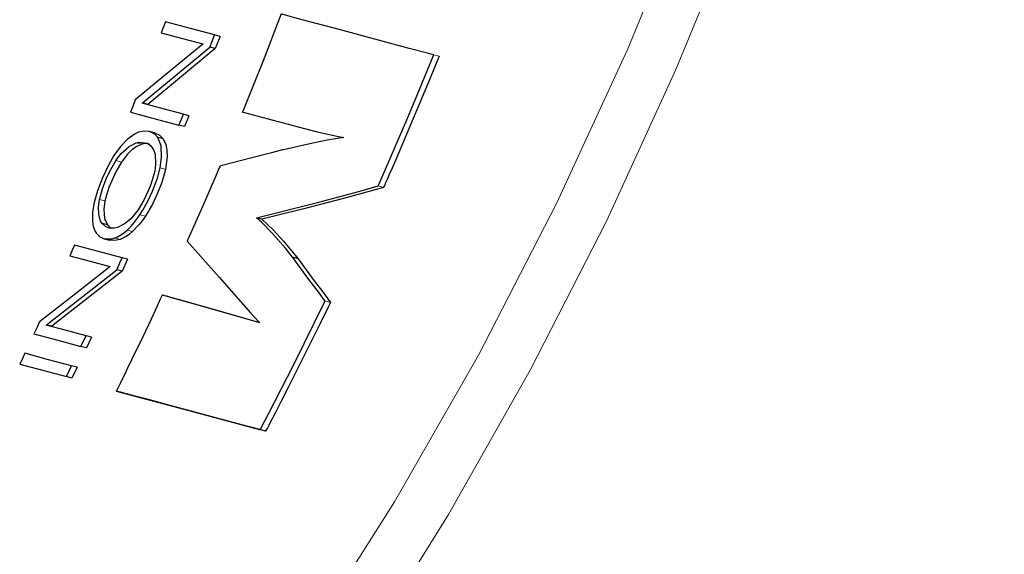
# Model space of a CAD drawing. Units: inches. Extents: x 207 to 2136, y 742 to 2293.
# Drawn here: x 889 to 941, y 1906 to 1935 of the extents above; entities that cross this region are included whole.
import ezdxf

# ---------------------------------------------------------------- set-up
doc = ezdxf.new("R2010")
doc.units = ezdxf.units.IN
doc.header["$MEASUREMENT"] = 0
doc.layers.add('Capa 1', color=7, linetype='Continuous')

msp = doc.modelspace()

# ---------------------------------------------------------------- linework, layer by layer
at = {"layer": 'Capa 1', "color": 7, "lineweight": 9}
for points in [[(903.711, 1901.724), (908.477, 1909.26), (912.904, 1917.001), (917.019, 1924.99), (920.78, 1933.152), (924.212, 1941.553), (927.274, 1950.095), (929.12, 1955.905), (930.795, 1961.768), (932.296, 1967.677), (933.65, 1973.774), (934.819, 1979.912), (935.802, 1986.08), (936.606, 1992.325), (937.224, 1998.594), (937.657, 2004.876), (937.964, 2013.878), (937.91, 2022.886), (937.497, 2031.942), (936.723, 2040.975), (935.558, 2050.153), (934.009, 2059.275)], [(937.137, 2056.761), (938.298, 2049.538), (939.222, 2042.287), (940.07, 2032.927), (940.535, 2023.533), (940.616, 2014.127), (940.309, 2004.734), (939.79, 1997.373), (939.02, 1990.027), (937.998, 1982.709), (936.723, 1975.435), (935.192, 1968.216), (933.344, 1960.827), (931.226, 1953.502), (928.843, 1946.257), (926.201, 1939.105), (923.304, 1932.06), (919.645, 1924.072), (915.649, 1916.238), (911.324, 1908.581), (906.678, 1901.123)], [(910.824, 1932.763), (910.538, 1932.839)], [(895.15, 1928.125), (894.864, 1928.202)], [(894.077, 1927.182), (893.791, 1927.258)], [(896.404, 1926.797), (896.118, 1926.873)], [(907.897, 1925.846), (907.611, 1925.922)], [(893.214, 1925.132), (892.928, 1925.209)], [(895.345, 1924.322), (895.059, 1924.399)], [(894.671, 1923.52), (894.384, 1923.597)], [(894.021, 1923.104), (893.735, 1923.181)], [(905.097, 1919.778), (904.809, 1919.855)], [(901.688, 1912.988), (901.398, 1913.066)]]:
    msp.add_lwpolyline(points, dxfattribs=at)
at = {"layer": 'Capa 1', "color": 7, "lineweight": 25}
for points in [[(902.496, 1934.994), (902.493, 1934.988), (902.484, 1934.963), (902.445, 1934.861), (902.291, 1934.457), (901.667, 1932.842), (901.508, 1932.437), (900.496, 1929.911), (900.464, 1929.832), (900.462, 1929.827), (900.461, 1929.826), (900.461, 1929.826)], [(910.538, 1932.839), (910.523, 1932.843), (910.463, 1932.86), (910.221, 1932.924), (909.253, 1933.184), (905.369, 1934.224), (903.934, 1934.609), (903.215, 1934.802), (902.855, 1934.898), (902.675, 1934.946), (902.586, 1934.97), (902.54, 1934.982), (902.518, 1934.988), (902.507, 1934.991), (902.501, 1934.993), (902.498, 1934.994), (902.497, 1934.994), (902.496, 1934.994), (902.496, 1934.994)], [(896.399, 1934.585), (896.301, 1934.325), (896.181, 1934.007)], [(898.992, 1933.89), (897.716, 1934.233), (896.399, 1934.585)], [(896.181, 1934.007), (897.297, 1933.708), (898.373, 1933.42)], [(898.745, 1933.245), (898.88, 1933.598), (898.992, 1933.89)], [(899.277, 1933.814), (898.992, 1933.89)], [(899.277, 1933.814), (899.03, 1933.168)], [(898.366, 1933.403), (896.622, 1931.955), (894.811, 1930.459)], [(895.187, 1930.303), (898.745, 1933.245)], [(899.03, 1933.168), (895.472, 1930.226)], [(898.373, 1933.42), (898.366, 1933.403)], [(899.03, 1933.168), (898.745, 1933.245)], [(907.611, 1925.922), (907.611, 1925.923), (907.611, 1925.923), (907.612, 1925.925), (907.613, 1925.928), (907.66, 1926.033), (909.121, 1929.409), (909.792, 1931.014), (910.353, 1932.382), (910.492, 1932.725), (910.527, 1932.811), (910.535, 1932.832), (910.538, 1932.838), (910.538, 1932.839)], [(910.824, 1932.763), (910.822, 1932.759), (910.817, 1932.746), (910.795, 1932.691), (910.707, 1932.474), (910.353, 1931.606), (908.901, 1928.147), (908.571, 1927.381), (908.348, 1926.87), (908.199, 1926.529), (908.099, 1926.302), (908.032, 1926.15), (907.987, 1926.049), (907.957, 1925.981), (907.937, 1925.936), (907.924, 1925.906), (907.915, 1925.886), (907.909, 1925.873), (907.905, 1925.864), (907.903, 1925.858), (907.901, 1925.854), (907.9, 1925.851), (907.899, 1925.849), (907.898, 1925.848), (907.898, 1925.847), (907.898, 1925.847), (907.898, 1925.846), (907.898, 1925.846)], [(894.811, 1930.459), (894.697, 1930.172), (894.555, 1929.816)], [(895.18, 1930.286), (895.187, 1930.303)], [(897.348, 1929.705), (896.283, 1929.99), (895.18, 1930.286)], [(895.472, 1930.226), (895.187, 1930.303)], [(894.555, 1929.816), (895.854, 1929.468), (897.114, 1929.13)], [(897.114, 1929.13), (897.246, 1929.454), (897.348, 1929.705)], [(897.633, 1929.628), (897.348, 1929.705)], [(897.633, 1929.628), (897.4, 1929.054)], [(900.461, 1929.826), (900.462, 1929.825), (900.465, 1929.825), (900.475, 1929.822), (900.496, 1929.816), (903.14, 1929.108), (903.732, 1928.949), (904.325, 1928.79), (905.53, 1928.53), (905.802, 1928.477)], [(897.4, 1929.054), (897.114, 1929.13)], [(901.827, 1929.46), (902.113, 1929.383)], [(894.985, 1928.755), (894.809, 1928.677), (894.379, 1928.367), (894.034, 1928), (893.689, 1927.524)], [(895.994, 1928.485), (895.834, 1928.659), (895.565, 1928.796), (895.286, 1928.822), (894.985, 1928.755)], [(895.847, 1928.72), (895.561, 1928.797)], [(895.847, 1928.719), (895.859, 1928.717), (896.087, 1928.607), (896.279, 1928.408)], [(905.755, 1928.47), (904.734, 1928.682), (904.642, 1928.706)], [(893.791, 1927.258), (894.074, 1927.63), (894.482, 1928.008), (894.864, 1928.202)], [(895.15, 1928.125), (894.886, 1928.008), (894.648, 1927.839), (894.395, 1927.593), (894.077, 1927.182)], [(894.864, 1928.202), (894.979, 1928.231), (895.458, 1928.172), (895.639, 1928.036), (895.779, 1927.825), (895.852, 1927.602), (895.881, 1927.051), (895.834, 1926.711)], [(895.598, 1928.111), (895.367, 1928.168), (895.15, 1928.125)], [(896.118, 1926.873), (896.197, 1927.416), (896.17, 1928.037), (895.994, 1928.485)], [(896.279, 1928.408), (895.994, 1928.485)], [(896.279, 1928.408), (896.417, 1928.116), (896.477, 1927.821), (896.49, 1927.458), (896.404, 1926.797)], [(905.802, 1928.477), (904.92, 1928.331), (904.004, 1928.15), (902.616, 1927.834), (902.574, 1927.824)], [(893.689, 1927.524), (893.395, 1927.022), (893.082, 1926.357), (892.817, 1925.663), (892.647, 1925.046)], [(902.574, 1927.824), (901.994, 1927.672), (900.947, 1927.399), (899.318, 1926.981), (899.272, 1926.969)], [(892.928, 1925.209), (892.937, 1925.253), (893.081, 1925.776), (893.285, 1926.304), (893.436, 1926.635), (893.745, 1927.19), (893.791, 1927.258)], [(894.077, 1927.182), (893.796, 1926.707), (893.416, 1925.838), (893.214, 1925.132)], [(899.272, 1926.969), (899.271, 1926.968), (899.269, 1926.962), (899.259, 1926.939), (899.221, 1926.849), (899.066, 1926.486), (898.438, 1925.031), (897.596, 1923.125), (897.569, 1923.066), (897.556, 1923.036), (897.549, 1923.021), (897.548, 1923.018), (897.547, 1923.016), (897.546, 1923.015)], [(895.834, 1926.711), (895.632, 1926.004), (895.51, 1925.696), (895.267, 1925.178), (894.959, 1924.664)], [(895.059, 1924.399), (895.21, 1924.637), (895.478, 1925.126), (895.715, 1925.642), (895.976, 1926.338), (896.118, 1926.873)], [(896.404, 1926.797), (896.21, 1926.106), (895.99, 1925.538), (895.724, 1924.968), (895.345, 1924.322)], [(901.202, 1924.243), (901.275, 1924.261), (904.42, 1925.051), (906.528, 1925.613), (907.611, 1925.922)], [(907.897, 1925.846), (905.781, 1925.256), (903.63, 1924.699), (901.488, 1924.166)], [(892.647, 1925.046), (892.609, 1924.849), (892.564, 1924.518), (892.551, 1924.275), (892.555, 1924.087)], [(893.064, 1923.946), (892.986, 1924.071), (892.883, 1924.431), (892.875, 1924.808), (892.928, 1925.209)], [(893.214, 1925.132), (893.158, 1924.693), (893.196, 1924.208), (893.35, 1923.869)], [(894.959, 1924.664), (894.573, 1924.193), (894.286, 1923.944), (893.882, 1923.731), (893.873, 1923.729)], [(894.384, 1923.597), (894.42, 1923.629), (894.594, 1923.805), (894.768, 1924.006), (894.983, 1924.289), (895.059, 1924.399)], [(892.555, 1924.087), (892.556, 1924.074), (892.581, 1923.874), (892.624, 1923.697), (892.701, 1923.515), (892.741, 1923.447)], [(893.873, 1923.729), (893.712, 1923.693), (893.428, 1923.703), (893.234, 1923.786), (893.072, 1923.935), (893.064, 1923.946)], [(893.35, 1923.869), (893.064, 1923.946)], [(893.35, 1923.869), (893.51, 1923.716), (893.549, 1923.699)], [(895.345, 1924.322), (895.177, 1924.086), (895.005, 1923.869), (894.671, 1923.52)], [(903.101, 1922.163), (902.721, 1922.637), (902.042, 1923.417), (901.473, 1923.996), (901.202, 1924.243)], [(901.488, 1924.166), (901.202, 1924.243)], [(901.488, 1924.166), (902.072, 1923.611), (902.627, 1923.009), (903.388, 1922.086)], [(892.741, 1923.447), (892.753, 1923.43), (892.95, 1923.232), (893.194, 1923.13), (893.568, 1923.133), (893.735, 1923.181)], [(893.735, 1923.181), (893.873, 1923.239), (894.089, 1923.364), (894.259, 1923.489), (894.384, 1923.597)], [(894.671, 1923.52), (894.499, 1923.376), (894.33, 1923.257), (894.021, 1923.104)], [(891.608, 1922.804), (891.502, 1922.564), (891.356, 1922.235)], [(894.117, 1922.132), (892.881, 1922.463), (891.608, 1922.804)], [(893.161, 1923.137), (893.447, 1923.061)], [(894.021, 1923.104), (893.711, 1923.036), (893.447, 1923.063)], [(897.546, 1923.015), (899.233, 1921.105), (900.887, 1919.23), (901.303, 1918.775), (901.37, 1918.705)], [(891.356, 1922.235), (892.434, 1921.946), (893.476, 1921.667)], [(893.831, 1921.497), (893.995, 1921.861), (894.117, 1922.132)], [(894.404, 1922.055), (894.117, 1922.132)], [(894.404, 1922.055), (894.118, 1921.42)], [(904.809, 1919.855), (904.496, 1920.276), (903.964, 1920.993), (903.11, 1922.151), (903.101, 1922.163)], [(903.388, 1922.086), (903.101, 1922.163)], [(903.388, 1922.086), (904.245, 1920.925), (904.671, 1920.35), (905.097, 1919.778)], [(893.468, 1921.65), (891.657, 1920.225), (889.768, 1918.746)], [(890.128, 1918.593), (893.831, 1921.497)], [(894.118, 1921.42), (890.415, 1918.516)], [(893.476, 1921.667), (893.468, 1921.65)], [(894.118, 1921.42), (893.831, 1921.497)], [(896.243, 1920.162), (896.242, 1920.161), (896.241, 1920.16), (896.237, 1920.155), (896.215, 1920.121), (896.126, 1919.941), (895.948, 1919.542), (895.647, 1918.894), (895.346, 1918.256), (895.063, 1917.671), (894.828, 1917.183), (894.617, 1916.751), (894.402, 1916.3), (894.252, 1915.995), (894.108, 1915.7), (894.025, 1915.528), (893.927, 1915.315), (893.836, 1915.139), (893.821, 1915.118), (893.812, 1915.107), (893.807, 1915.102), (893.805, 1915.101), (893.805, 1915.101)], [(901.37, 1918.705), (898.834, 1919.44), (897.14, 1919.917), (896.243, 1920.162)], [(896.53, 1920.085), (896.243, 1920.162)], [(896.53, 1920.085), (898.231, 1919.616), (901.362, 1918.714)], [(901.398, 1913.066), (901.403, 1913.076), (901.422, 1913.112), (901.5, 1913.261), (901.81, 1913.855), (903.162, 1916.503), (904.776, 1919.787), (904.801, 1919.838), (904.807, 1919.851), (904.808, 1919.854), (904.809, 1919.855)], [(905.097, 1919.778), (905.095, 1919.774), (905.089, 1919.761), (905.063, 1919.709), (904.962, 1919.499), (904.555, 1918.659), (902.892, 1915.32), (902.489, 1914.532), (902.22, 1914.01), (902.041, 1913.665), (901.922, 1913.437), (901.843, 1913.285), (901.791, 1913.185), (901.756, 1913.119), (901.733, 1913.075), (901.718, 1913.046), (901.707, 1913.026), (901.701, 1913.014), (901.696, 1913.005), (901.693, 1913), (901.692, 1912.996), (901.69, 1912.993), (901.689, 1912.992), (901.689, 1912.991), (901.688, 1912.99), (901.688, 1912.989), (901.688, 1912.989), (901.688, 1912.989)], [(889.768, 1918.746), (889.644, 1918.48), (889.472, 1918.113)], [(890.12, 1918.577), (890.128, 1918.593)], [(892.216, 1918.015), (891.185, 1918.291), (890.12, 1918.577)], [(890.415, 1918.516), (890.128, 1918.593)], [(889.472, 1918.113), (890.727, 1917.777), (891.947, 1917.45)], [(891.947, 1917.45), (892.107, 1917.785), (892.216, 1918.015)], [(892.504, 1917.938), (892.216, 1918.015)], [(892.504, 1917.938), (892.235, 1917.373)], [(888.989, 1917.091), (888.879, 1916.861), (888.719, 1916.526)], [(891.456, 1916.43), (890.24, 1916.756), (888.989, 1917.091)], [(892.235, 1917.373), (891.947, 1917.45)], [(888.719, 1916.526), (891.182, 1915.866)], [(891.182, 1915.866), (891.345, 1916.202), (891.456, 1916.43)], [(891.744, 1916.353), (891.456, 1916.43)], [(891.744, 1916.353), (891.47, 1915.789)], [(891.47, 1915.789), (891.182, 1915.866)], [(893.805, 1915.101), (895.719, 1914.588), (897.628, 1914.076), (901.364, 1913.075), (901.394, 1913.067), (901.397, 1913.066), (901.398, 1913.066), (901.398, 1913.066)], [(894.094, 1915.023), (893.805, 1915.101)], [(901.688, 1912.988), (901.684, 1912.989), (901.669, 1912.994), (901.61, 1913.009), (901.375, 1913.072), (900.431, 1913.325), (896.642, 1914.34), (895.369, 1914.682), (894.732, 1914.852), (894.413, 1914.938), (894.253, 1914.98), (894.173, 1915.002), (894.134, 1915.013), (894.114, 1915.018), (894.094, 1915.023)]]:
    msp.add_lwpolyline(points, dxfattribs=at)

doc.saveas('drawing.dxf')
